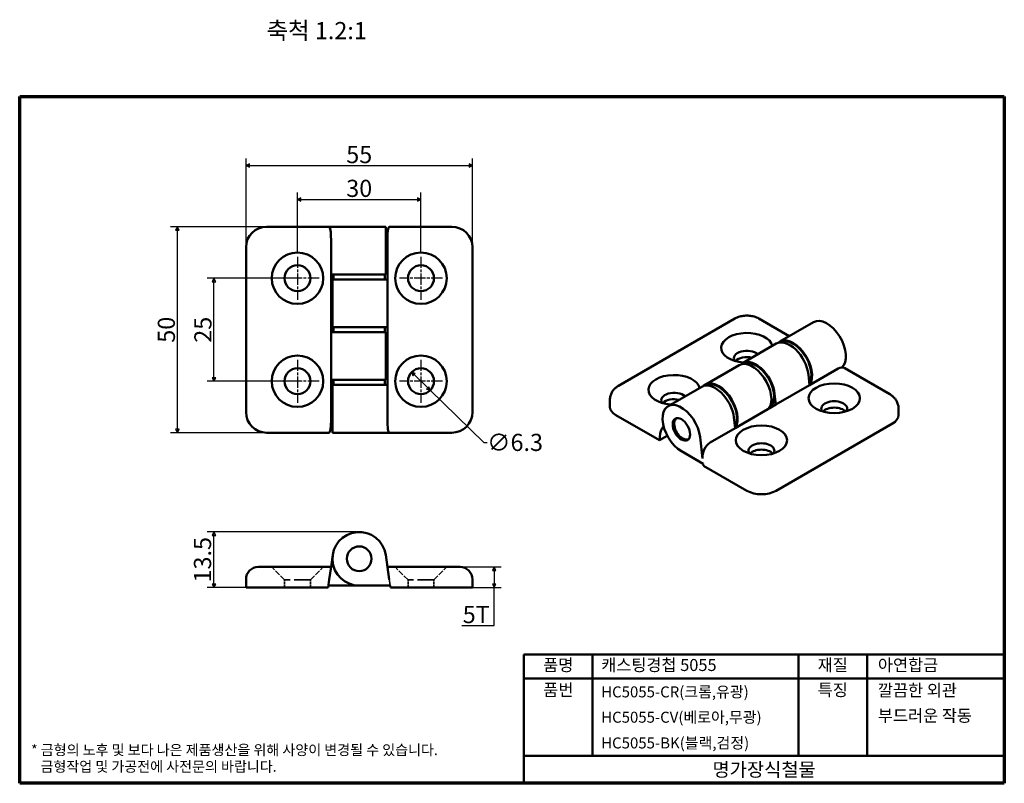
# Model space of a CAD drawing. Units: millimetres. Extents: x 4 to 243, y 4 to 190.
import ezdxf

# ---------------------------------------------------------------- set-up
doc = ezdxf.new("R2010")
doc.units = ezdxf.units.MM
doc.header["$LTSCALE"] = 0.833333
doc.linetypes.add('CHAIN', pattern=[0.7087, 0.4724, -0.0591, 0.1181, -0.0591])
doc.linetypes.add('DASHED', pattern=[0.2067, 0.1654, -0.0413])
doc.layers.get('0').update_dxf_attribs({"color": 3})
for name, color, linetype, lineweight in [('경계(ISO)', 7, 'Continuous', 70), ('기호(ISO)', 1, 'Continuous', 25), ('외형선(ISO)', 7, 'Continuous', 50), ('은선 (ISO)', 7, 'DASHED', 35), ('제목(ISO)', 7, 'Continuous', 50), ('중심 표식(ISO)', 1, 'CHAIN', 25), ('치수(ISO)', 1, 'Continuous', 25)]:
    doc.layers.add(name, color=color, linetype=linetype, lineweight=lineweight)
doc.styles.add('주 텍스트 (ISO)', font='NanumGothic.ttf')
doc.styles.add('지선', font='NanumGothic.ttf')
doc.dimstyles.new('기본값 (ISO)', dxfattribs={"dimscale": 0.833333, "dimtxt": 5, "dimasz": 1, "dimexe": 2, "dimexo": 1, "dimgap": 0.5, "dimtad": 1, "dimrnd": 1e-08, "dimdsep": 46, "dimtxsty": '주 텍스트 (ISO)', "dimblk": 'Filled-1', "dimcen": 0.09, "dimdle": 10, "dimclrd": 7, "dimclre": 7, "dimclrt": 7, "dimazin": 2, "dimtfac": 0.5, "dimtmove": 0, "dimatfit": 3, "dimldrblk": 'Filled-1', "dimfxl": 1, "dimtolj": 1, "dimlwd": -1, "dimlwe": -1, "dimarcsym": 0})

# ---------------------------------------------------------------- blocks, each defined once
blk = doc.blocks.new('경계 용지5-a4')
at = {"layer": '경계(ISO)'}
for p, q in [((5, 205), (292, 205)), ((5, 5), (5, 205)), ((292, 205), (292, 5)), ((292, 5), (5, 5))]:
    blk.add_line(p, q, dxfattribs=at)
at = {"layer": '경계(ISO)', "color": 7, "insert": (8.32, 12.29), "char_height": 3, "attachment_point": 4, "line_spacing_factor": 0.967965, "style": '주 텍스트 (ISO)'}
blk.add_mtext('\\f나눔고딕|b0|i0;\\H3.0000;* 금형의 노후 및 보다 나은 제품생산을 위해 사양이 변경될 수 있습니다.\\P   금형작업 및 가공전에 사전문의 바랍니다.', dxfattribs=at)
blk = doc.blocks.new('제목 블록 색상품번용')
at = {"layer": '제목(ISO)'}
for p, q in [((60.59, 67.79), (60.59, 105.29)), ((60.59, 105.29), (200.59, 105.29)), ((80.59, 105.29), (80.59, 75.79)), ((140.59, 105.29), (140.59, 75.79)), ((160.59, 105.29), (160.59, 75.79)), ((200.59, 105.29), (200.59, 67.79)), ((60.59, 98.29), (200.59, 98.29)), ((60.59, 75.79), (200.59, 75.79)), ((200.59, 67.79), (60.59, 67.79))]:
    blk.add_line(p, q, dxfattribs=at)
at = {"layer": '제목(ISO)', "style": '지선'}
for s, insert, char_height, width, attachment_point in [('품명', (70.59, 101.79), 3.5, 11.6298, 5), ('캐스팅경첩 5055', (83.09, 101.79), 3.5, 44.2582, 4), ('재질', (150.59, 101.79), 3.5, 10.0028, 5), ('아연합금', (163.75, 101.79), 3.5, 34.6587, 4), ('품번', (70.59, 94.54), 3.5, 10.8163, 5), ('\\f나눔고딕|b0|i0;\\H3.2000;HC5055-CR(크롬,유광)', (83.09, 94.42), 3.2, 56.4085, 4), ('특징', (150.59, 94.54), 3.5, 11.9552, 5), ('깔끔한 외관', (163.75, 94.42), 3.5, 33.8452, 4), ('\\f나눔고딕|b0|i0;\\H3.2000;HC5055-CV(베로아,무광)', (83.09, 87.04), 3.2, 56.4085, 4), ('부드러운 작동', (163.75, 87.04), 3.5, 35.7976, 4), ('\\f나눔고딕|b0|i0;\\H3.2000;HC5055-BK(블랙,검정)', (83.09, 79.54), 3.2, 56.4085, 4)]:
    blk.add_mtext(s, dxfattribs=dict(at, insert=insert, char_height=char_height, width=width, attachment_point=attachment_point))
at = {"layer": '제목(ISO)', "insert": (130.59, 71.79), "char_height": 4, "attachment_point": 5, "style": '지선'}
blk.add_mtext('\\f나눔고딕|b0|i0;\\H4.0000;명가장식철물', dxfattribs=at)
blk = doc.blocks.new('Filled-1')
at = {"color": 0}
for p, q in [((0, 0), (-1, 0.5)), ((-1, 0.5), (-1, -0.5)), ((-1, 0), (0, 0)), ((-1, -0.5), (0, 0))]:
    blk.add_line(p, q, dxfattribs=at)
at = {"color": 0, "flags": 128}
blk.add_lwpolyline([(-1, -0.5), (0, 0), (-1, 0.5), (-1, -0.5)], dxfattribs=at)
at = {"color": 0}
blk.add_solid([(-1, -0.5), (0, 0), (-1, 0.5), (-1, -0.5)], dxfattribs=at)
blk = doc.blocks.new('*D7')
at = {"layer": 'Defpoints', "color": 0}
for p in [(101.64, 145.88), (71.64, 131.99), (101.64, 131.99)]:
    blk.add_point(p, dxfattribs=at)
at = {"layer": '치수(ISO)', "color": 7}
for p, q in [((71.64, 132.82), (71.64, 147.55)), ((101.64, 132.82), (101.64, 147.55)), ((72.47, 145.88), (100.81, 145.88))]:
    blk.add_line(p, q, dxfattribs=at)
at = {"layer": '치수(ISO)', "color": 7, "xscale": 0.8333333333333333, "yscale": 0.8333333333333333, "zscale": 0.8333333333333333, "rotation": 180}
blk.add_blockref('Filled-1', (71.64, 145.88), dxfattribs=at)
at = {"layer": '치수(ISO)', "color": 7, "xscale": 0.8333333333333333, "yscale": 0.8333333333333333, "zscale": 0.8333333333333333}
blk.add_blockref('Filled-1', (101.64, 145.88), dxfattribs=at)
at = {"layer": '치수(ISO)', "color": 7, "insert": (86.64, 148.57), "char_height": 4.167, "attachment_point": 5, "style": '주 텍스트 (ISO)'}
blk.add_mtext('\\A1;30', dxfattribs=at)
blk = doc.blocks.new('*D8')
at = {"layer": 'Defpoints', "color": 0}
for p in [(114.14, 154.11), (59.14, 134.25), (114.14, 134.25)]:
    blk.add_point(p, dxfattribs=at)
at = {"layer": '치수(ISO)', "color": 7}
for p, q in [((59.14, 135.09), (59.14, 155.78)), ((114.14, 135.09), (114.14, 155.78)), ((59.97, 154.11), (113.31, 154.11))]:
    blk.add_line(p, q, dxfattribs=at)
at = {"layer": '치수(ISO)', "color": 7, "xscale": 0.8333333333333333, "yscale": 0.8333333333333333, "zscale": 0.8333333333333333, "rotation": 180}
blk.add_blockref('Filled-1', (59.14, 154.11), dxfattribs=at)
at = {"layer": '치수(ISO)', "color": 7, "xscale": 0.8333333333333333, "yscale": 0.8333333333333333, "zscale": 0.8333333333333333}
blk.add_blockref('Filled-1', (114.14, 154.11), dxfattribs=at)
at = {"layer": '치수(ISO)', "color": 7, "insert": (86.64, 156.77), "char_height": 4.167, "attachment_point": 5, "style": '주 텍스트 (ISO)'}
blk.add_mtext('\\A1;55', dxfattribs=at)
blk = doc.blocks.new('*D9')
at = {"layer": 'Defpoints', "color": 0}
for p in [(51.36, 126.75), (71.64, 126.75), (71.64, 101.75)]:
    blk.add_point(p, dxfattribs=at)
at = {"layer": '치수(ISO)', "color": 7}
for p, q in [((70.81, 126.75), (49.69, 126.75)), ((51.36, 102.59), (51.36, 125.92)), ((70.81, 101.75), (49.69, 101.75))]:
    blk.add_line(p, q, dxfattribs=at)
at = {"layer": '치수(ISO)', "color": 7, "xscale": 0.8333333333333333, "yscale": 0.8333333333333333, "zscale": 0.8333333333333333}
for p, rotation in [((51.36, 126.75), 90), ((51.36, 101.75), 270)]:
    blk.add_blockref('Filled-1', p, dxfattribs=dict(at, rotation=rotation))
at = {"layer": '치수(ISO)', "color": 7, "insert": (48.67, 114.25), "char_height": 4.167, "attachment_point": 5, "rotation": 90, "style": '주 텍스트 (ISO)'}
blk.add_mtext('\\A1;25', dxfattribs=at)
blk = doc.blocks.new('*D10')
at = {"layer": 'Defpoints', "color": 0}
for p in [(42.47, 139.25), (64.14, 139.25), (64.14, 89.25)]:
    blk.add_point(p, dxfattribs=at)
at = {"layer": '치수(ISO)', "color": 7}
for p, q in [((63.31, 139.25), (40.81, 139.25)), ((42.47, 90.09), (42.47, 138.42)), ((63.31, 89.25), (40.81, 89.25))]:
    blk.add_line(p, q, dxfattribs=at)
at = {"layer": '치수(ISO)', "color": 7, "xscale": 0.8333333333333333, "yscale": 0.8333333333333333, "zscale": 0.8333333333333333}
for p, rotation in [((42.47, 139.25), 90), ((42.47, 89.25), 270)]:
    blk.add_blockref('Filled-1', p, dxfattribs=dict(at, rotation=rotation))
at = {"layer": '치수(ISO)', "color": 7, "insert": (39.79, 114.25), "char_height": 4.167, "attachment_point": 5, "rotation": 90, "style": '주 텍스트 (ISO)'}
blk.add_mtext('\\A1;50', dxfattribs=at)
blk = doc.blocks.new('*D11')
at = {"layer": 'Defpoints', "color": 0}
for p in [(99.38, 103.95), (103.89, 99.55)]:
    blk.add_point(p, dxfattribs=at)
at = {"layer": '치수(ISO)', "color": 7}
for p, q in [((99.98, 103.37), (103.3, 100.14)), ((103.89, 99.55), (116.87, 86.91)), ((116.87, 86.91), (117.7, 86.91))]:
    blk.add_line(p, q, dxfattribs=at)
at = {"layer": '치수(ISO)', "color": 7, "xscale": 0.8333333333333333, "yscale": 0.8333333333333333, "zscale": 0.8333333333333333}
for p, rotation in [((99.38, 103.95), 135.7313174090804), ((103.89, 99.55), 315.7313174090804)]:
    blk.add_blockref('Filled-1', p, dxfattribs=dict(at, rotation=rotation))
at = {"layer": '치수(ISO)', "color": 7, "insert": (124.49, 86.91), "char_height": 4.167, "attachment_point": 5, "style": '주 텍스트 (ISO)'}
blk.add_mtext('\\A1;∅6.3', dxfattribs=at)
blk = doc.blocks.new('*D12')
at = {"layer": 'Defpoints', "color": 0}
for p in [(51.36, 65.17), (86.64, 65.17), (64.14, 51.67)]:
    blk.add_point(p, dxfattribs=at)
at = {"layer": '치수(ISO)', "color": 7}
for p, q in [((85.81, 65.17), (49.69, 65.17)), ((51.36, 52.5), (51.36, 64.33)), ((63.31, 51.67), (49.69, 51.67))]:
    blk.add_line(p, q, dxfattribs=at)
at = {"layer": '치수(ISO)', "color": 7, "xscale": 0.8333333333333333, "yscale": 0.8333333333333333, "zscale": 0.8333333333333333}
for p, rotation in [((51.36, 65.17), 90), ((51.36, 51.67), 270)]:
    blk.add_blockref('Filled-1', p, dxfattribs=dict(at, rotation=rotation))
at = {"layer": '치수(ISO)', "color": 7, "insert": (48.57, 58.42), "char_height": 4.167, "attachment_point": 5, "rotation": 90, "style": '주 텍스트 (ISO)'}
blk.add_mtext('\\A1;13.5', dxfattribs=at)
blk = doc.blocks.new('*D13')
at = {"layer": 'Defpoints', "color": 0}
for p in [(109.14, 56.67), (109.14, 51.67), (119.41, 51.67)]:
    blk.add_point(p, dxfattribs=at)
at = {"layer": '치수(ISO)', "color": 7}
for p, q in [((109.97, 56.67), (121.08, 56.67)), ((119.41, 55.83), (119.41, 52.5)), ((109.97, 51.67), (121.08, 51.67)), ((119.41, 42.46), (119.41, 51.67)), ((111.54, 42.46), (119.41, 42.46))]:
    blk.add_line(p, q, dxfattribs=at)
at = {"layer": '치수(ISO)', "color": 7, "xscale": 0.8333333333333333, "yscale": 0.8333333333333333, "zscale": 0.8333333333333333}
for p, rotation in [((119.41, 56.67), 90), ((119.41, 51.67), 270)]:
    blk.add_blockref('Filled-1', p, dxfattribs=dict(at, rotation=rotation))
at = {"layer": '치수(ISO)', "color": 7, "insert": (115.06, 45.12), "char_height": 4.167, "attachment_point": 5, "style": '주 텍스트 (ISO)'}
blk.add_mtext('\\A1;5T', dxfattribs=at)

msp = doc.modelspace()

# ---------------------------------------------------------------- linework, layer by layer
at = {"layer": '외형선(ISO)'}
for p, q in [((79.354, 139.254), (64.139, 139.254)), ((80.205, 139.254), (79.354, 139.254)), ((80.205, 139.254), (93.139, 139.254)), ((93.139, 139.254), (93.139, 127.654)), ((109.139, 139.254), (93.924, 139.254)), ((59.139, 134.254), (59.139, 94.254)), ((79.785, 136.254), (79.785, 127.654)), ((93.493, 126.454), (93.493, 136.254)), ((114.139, 94.254), (114.139, 134.254)), ((79.785, 127.654), (79.785, 113.654)), ((79.785, 127.654), (80.205, 127.654)), ((93.139, 127.654), (80.205, 127.654)), ((80.389, 126.454), (80.389, 127.654)), ((92.889, 126.454), (92.889, 127.654)), ((80.139, 114.854), (80.139, 126.454)), ((80.139, 126.454), (93.073, 126.454)), ((93.493, 126.454), (93.073, 126.454)), ((93.493, 114.854), (93.493, 126.454)), ((93.073, 114.854), (80.139, 114.854)), ((80.389, 113.654), (80.389, 114.854)), ((92.889, 113.654), (92.889, 114.854)), ((93.073, 114.854), (93.493, 114.854)), ((93.493, 100.854), (93.493, 114.854)), ((149.61, 100.623), (177.894, 116.953)), ((183.722, 116.953), (191.097, 112.695)), ((197.004, 116.105), (188.801, 111.37)), ((79.785, 113.654), (79.785, 102.054)), ((80.205, 113.654), (79.785, 113.654)), ((80.205, 113.654), (93.139, 113.654)), ((93.139, 113.654), (93.139, 102.054)), ((179.75, 106.144), (187.953, 110.88)), ((178.902, 105.654), (170.699, 100.919)), ((196.049, 100.82), (195.752, 103.378)), ((196.049, 100.82), (202.979, 104.82)), ((215.542, 98.581), (204.568, 104.917)), ((79.785, 102.054), (79.785, 92.254)), ((79.785, 102.054), (80.205, 102.054)), ((80.139, 89.254), (80.139, 100.854)), ((80.139, 100.854), (93.073, 100.854)), ((93.139, 102.054), (80.205, 102.054)), ((80.389, 102.054), (80.389, 100.854)), ((92.889, 102.054), (92.889, 100.854)), ((93.493, 100.854), (93.073, 100.854)), ((93.493, 92.254), (93.493, 100.854)), ((187.847, 96.084), (196.049, 100.82)), ((161.648, 95.693), (169.851, 100.429)), ((187.55, 98.643), (187.847, 96.084)), ((147.524, 95.575), (147.524, 97.208)), ((177.947, 90.368), (187.847, 96.084)), ((148.988, 93.534), (159.544, 87.439)), ((217.628, 93.534), (217.628, 95.167)), ((177.947, 90.368), (177.65, 92.927)), ((187.879, 75.163), (216.164, 91.493)), ((64.139, 89.254), (79.354, 89.254)), ((93.073, 89.254), (80.139, 89.254)), ((93.073, 89.254), (93.924, 89.254)), ((93.924, 89.254), (109.139, 89.254)), ((159.747, 88.955), (159.544, 87.439)), ((159.544, 87.439), (161.452, 88.541)), ((171.866, 86.857), (177.947, 90.368)), ((169.448, 88.191), (170.049, 83.007)), ((170.202, 81.695), (164.898, 84.757)), ((170.252, 81.257), (170.202, 81.695)), ((180.808, 75.163), (170.252, 81.257)), ((79.785, 56.666), (80.205, 59.59)), ((93.073, 59.59), (93.924, 53.666)), ((62.139, 56.666), (64.139, 56.666)), ((79.785, 56.666), (64.139, 56.666)), ((79.785, 56.666), (79.354, 53.666)), ((109.139, 56.666), (93.493, 56.666)), ((109.139, 56.666), (111.139, 56.666)), ((59.139, 53.666), (59.139, 51.666)), ((79.354, 53.666), (79.067, 51.666)), ((114.139, 51.666), (114.139, 53.666)), ((64.139, 51.666), (59.139, 51.666)), ((64.139, 51.666), (79.067, 51.666)), ((86.639, 52.166), (79.139, 52.166)), ((94.139, 52.166), (86.639, 52.166)), ((94.211, 51.666), (94.139, 52.166)), ((109.139, 51.666), (94.211, 51.666)), ((114.139, 51.666), (109.139, 51.666))]:
    msp.add_line(p, q, dxfattribs=at)
for centre, radius in [((71.639, 126.754), 6.25), ((101.639, 126.754), 6.25), ((71.639, 126.754), 3.15), ((101.639, 126.754), 3.15), ((71.639, 101.754), 6.25), ((101.639, 101.754), 6.25), ((71.639, 101.754), 3.15), ((101.639, 101.754), 3.15), ((86.639, 58.666), 3)]:
    msp.add_circle(centre, radius, dxfattribs=at)
for centre, radius, start, end in [((64.139, 134.254), 5, 90, 180), ((109.139, 134.254), 5, 0, 90), ((64.139, 94.254), 5, 180, 270), ((109.139, 94.254), 5, 270, 0), ((86.639, 58.666), 6.5, 8.17123, 270), ((62.139, 53.666), 3, 90, 180), ((111.139, 53.666), 3, 0, 90)]:
    msp.add_arc(centre, radius, start, end, dxfattribs=at)
for centre, major_axis, ratio, start_param, end_param in [((79.354, 136.254), (0, -3), 0.1435897, 1.5707963, 3.1415927), ((93.924, 136.254), (0, -3), 0.1435897, 3.1415927, 4.712389), ((200.254, 110.476), (3.25, -5.629), 0.5773503, 0.111522, 3.1415927), ((180.808, 109.864), (-6.25, 0), 0.5773503, 3.2719169, 7.7236574), ((192.051, 105.741), (-3.25, 5.629), 0.5773503, 3.4138309, 6.4141017), ((191.203, 105.251), (-3.25, 5.629), 0.5773503, 4.0696057, 6.2831853), ((192.051, 105.741), (-3.125, 5.413), 0.5773503, 3.4648832, 6.2686891), ((180.808, 107.333), (-3.15, 0), 0.5773503, 3.7004186, 6.6505587), ((180.808, 105.781), (-3.15, 0), 0.5773503, 4.3152048, 5.7958627), ((182.152, 100.025), (3.25, -5.629), 0.5773503, 0.2722382, 3.1415927), ((183, 100.515), (-3.25, 5.629), 0.5773503, 4.0696057, 6.4141017), ((183, 100.515), (-3.125, 5.413), 0.5773503, 3.1560889, 6.2686891), ((163.131, 99.658), (-6.25, 0), 0.5773503, 3.2719169, 7.7236574), ((203.283, 102.195), (-1.117, -2.804), 0.6523758, 3.0468725, 3.8322706), ((173.101, 94.799), (-3.25, 5.629), 0.5773503, 4.0696057, 6.2831853), ((173.949, 95.289), (-3.25, 5.629), 0.5773503, 3.4138309, 6.4141017), ((173.949, 95.289), (-3.125, 5.413), 0.5773503, 3.4648832, 6.2686891), ((163.131, 97.126), (-3.15, 0), 0.5773503, 3.7004186, 6.6505587), ((164.898, 90.064), (-3.25, 5.629), 0.5773503, 4.0696057, 8.6393798), ((163.131, 95.575), (-3.15, 0), 0.5773503, 4.3152048, 5.7958627), ((202.021, 95.085), (3.15, 0), 0.5773503, 5.9158119, 9.7921514), ((152.524, 95.575), (-5, 0), 0.5773503, 0, 0.7853982), ((202.021, 93.534), (-3.15, 0), 0.5773503, 3.6289152, 5.7958627), ((212.628, 93.534), (5, 0), 0.5773503, 5.4977871, 6.2831853), ((79.354, 92.254), (0, 3), 0.1435897, 3.1415927, 4.712389), ((93.924, 92.254), (0, 3), 0.1435897, 1.5707963, 3.1415927), ((161.869, 90.18), (1.782, 2.43), 0.4900042, 1.6462081, 2.4097544), ((172.171, 84.232), (1.117, 2.804), 0.6523758, 0.690678, 2.2614743), ((184.344, 84.879), (3.15, 0), 0.5773503, 5.9158119, 9.7921514), ((184.344, 83.328), (-3.15, 0), 0.5773503, 3.6289152, 5.7958627), ((184.344, 77.204), (5, 0), 0.5773503, 3.9269908, 5.4977871)]:
    msp.add_ellipse(centre, major_axis=major_axis, ratio=ratio, start_param=start_param, end_param=end_param, dxfattribs=at)
for centre, major_axis in [((202.021, 97.616), (6.25, 0)), ((164.898, 90.064), (-1.5, 2.598)), ((184.344, 87.41), (6.25, 0))]:
    msp.add_ellipse(centre, major_axis=major_axis, ratio=0.5773503, dxfattribs=at)
for points, knots in [([(177.894, 116.953), (178.278, 117.174), (178.665, 117.331), (179.442, 117.559), (179.832, 117.63), (180.613, 117.702), (181.004, 117.702), (181.785, 117.63), (182.175, 117.559), (182.951, 117.331), (183.339, 117.174), (183.722, 116.953)], [0, 0, 0, 0, 0.3141593, 0.3141593, 0.6283185, 0.6283185, 0.9424778, 0.9424778, 1.2566371, 1.2566371, 1.5707963, 1.5707963, 1.5707963, 1.5707963]), ([(147.524, 97.208), (147.524, 97.541), (147.571, 97.873), (147.741, 98.492), (147.863, 98.78), (148.152, 99.293), (148.318, 99.519), (148.668, 99.916), (148.852, 100.087), (149.227, 100.385), (149.418, 100.512), (149.61, 100.623)], [5.49778714, 5.49778714, 5.49778714, 5.49778714, 5.65486678, 5.65486678, 5.81194641, 5.81194641, 5.96902604, 5.96902604, 6.12610567, 6.12610567, 6.28318531, 6.28318531, 6.28318531, 6.28318531]), ([(215.542, 98.581), (215.734, 98.471), (215.925, 98.343), (216.3, 98.045), (216.484, 97.875), (216.834, 97.478), (217, 97.252), (217.289, 96.738), (217.412, 96.451), (217.582, 95.831), (217.628, 95.499), (217.628, 95.167)], [4.71238898, 4.71238898, 4.71238898, 4.71238898, 4.86946861, 4.86946861, 5.02654825, 5.02654825, 5.18362788, 5.18362788, 5.34070751, 5.34070751, 5.49778714, 5.49778714, 5.49778714, 5.49778714]), ([(163.665, 92.769), (163.608, 92.714), (163.556, 92.654), (163.386, 92.423), (163.298, 92.231), (163.175, 91.783), (163.151, 91.521), (163.178, 90.96), (163.234, 90.659), (163.416, 90.061), (163.543, 89.765), (163.852, 89.204), (164.034, 88.939), (164.44, 88.462), (164.664, 88.25), (165.141, 87.902), (165.394, 87.766), (165.903, 87.601), (166.16, 87.568), (166.484, 87.609), (166.555, 87.623), (166.624, 87.643)], [2.4997863, 2.4997863, 2.4997863, 2.4997863, 2.6027711, 2.6027711, 2.8740561, 2.8740561, 3.1976086, 3.1976086, 3.5459384, 3.5459384, 3.8919609, 3.8919609, 4.2352358, 4.2352358, 4.5803647, 4.5803647, 4.9291485, 4.9291485, 5.260024, 5.260024, 5.3541953, 5.3541953, 5.3541953, 5.3541953])]:
    msp.add_open_spline(points, degree=3, knots=knots, dxfattribs=at)
at = {"layer": '은선 (ISO)', "ltscale": 10.020269}
for p, q in [((68.489, 53.566), (65.389, 56.666)), ((74.789, 53.566), (77.889, 56.666)), ((98.489, 53.566), (95.389, 56.666)), ((104.789, 53.566), (107.889, 56.666))]:
    msp.add_line(p, q, dxfattribs=at)
at = {"layer": '은선 (ISO)', "ltscale": 28.725739}
for p, q in [((74.789, 53.566), (68.489, 53.566)), ((104.789, 53.566), (98.489, 53.566))]:
    msp.add_line(p, q, dxfattribs=at)
at = {"layer": '은선 (ISO)', "ltscale": 4.342608}
for p, q in [((68.489, 51.666), (68.489, 53.566)), ((74.789, 51.666), (74.789, 53.566)), ((98.489, 51.666), (98.489, 53.566)), ((104.789, 51.666), (104.789, 53.566))]:
    msp.add_line(p, q, dxfattribs=at)
at = {"layer": '은선 (ISO)', "ltscale": 3.463517}
msp.add_line((94.139, 52.166), (93.924, 53.666), dxfattribs=at)
at = {"layer": '중심 표식(ISO)', "linetype": 'CHAIN', "ltscale": 6.977298}
for p, q in [((71.639, 131.987), (71.639, 121.52)), ((101.639, 131.987), (101.639, 121.52)), ((76.872, 126.754), (66.406, 126.754)), ((106.872, 126.754), (96.406, 126.754)), ((71.639, 106.987), (71.639, 96.52)), ((101.639, 106.987), (101.639, 96.52)), ((76.872, 101.754), (66.406, 101.754)), ((106.872, 101.754), (96.406, 101.754))]:
    msp.add_line(p, q, dxfattribs=at)

# ---------------------------------------------------------------- block references
at = {"xscale": 0.8333333333333333, "yscale": 0.8333333333333333, "zscale": 0.8333333333333333}
for name, p in [('경계 용지5-a4', (0, 0)), ('제목 블록 색상품번용', (76.171, -52.328))]:
    msp.add_blockref(name, p, dxfattribs=at)

# ---------------------------------------------------------------- texts
at = {"layer": '기호(ISO)', "color": 7, "insert": (76.307, 186.322), "char_height": 4.1667, "width": 25.73121, "attachment_point": 5, "style": '주 텍스트 (ISO)'}
msp.add_mtext('{축척 1.2:1}', dxfattribs=at)

# ---------------------------------------------------------------- dimensions: what is measured, and where the dimension line sits
at = {"layer": '치수(ISO)', "color": 7}
for base, p1, p2, angle, picture, middle in [((114.139, 154.11), (59.139, 134.254), (114.139, 134.254), 180, '*D8', (86.639, 154.11)), ((101.639, 145.881), (71.639, 131.987), (101.639, 131.987), 180, '*D7', (86.639, 145.881)), ((42.472, 139.254), (64.139, 89.254), (64.139, 139.254), 270, '*D10', (42.472, 114.254)), ((51.357, 126.754), (71.639, 101.754), (71.639, 126.754), 90, '*D9', (51.357, 114.254)), ((51.357, 65.166), (64.139, 51.666), (86.639, 65.166), 270, '*D12', (51.357, 58.416))]:
    dim = msp.add_linear_dim(base=base, p1=p1, p2=p2, angle=angle, dimstyle='기본값 (ISO)', override={"dimdec": 2, "dimtp": 0, "dimtm": 0, "dimtdec": 2, "dimtofl": 0, "dimatfit": 1}, dxfattribs=at)
    dim.commit()
    dim.dimension.update_dxf_attribs({"geometry": picture, "text_midpoint": middle, "dimtype": 160})
dim = msp.add_diameter_dim_2p(p1=(99.383, 103.952), p2=(103.895, 99.555), dimstyle='기본값 (ISO)', override={"dimtad": 0, "dimtih": 1, "dimtoh": 1, "dimdec": 2, "dimlfac": 1, "dimtp": 0, "dimtm": 0, "dimtdec": 2, "dimatfit": 2}, dxfattribs=at)
dim.commit()
dim.dimension.update_dxf_attribs({"geometry": '*D11', "text_midpoint": (124.488, 86.907), "dimtype": 163})
dim = msp.add_linear_dim(base=(119.413, 51.666), p1=(109.139, 56.666), p2=(109.139, 51.666), angle=90, text='<>T', dimstyle='기본값 (ISO)', override={"dimtih": 1, "dimtoh": 1, "dimdec": 2, "dimtp": 0, "dimtm": 0, "dimtdec": 2, "dimtofl": 0, "dimtmove": 1, "dimatfit": 2}, dxfattribs=at)
dim.commit()
dim.dimension.update_dxf_attribs({"geometry": '*D13', "text_midpoint": (119.209, 42.463), "dimtype": 160})

doc.saveas('drawing.dxf')
